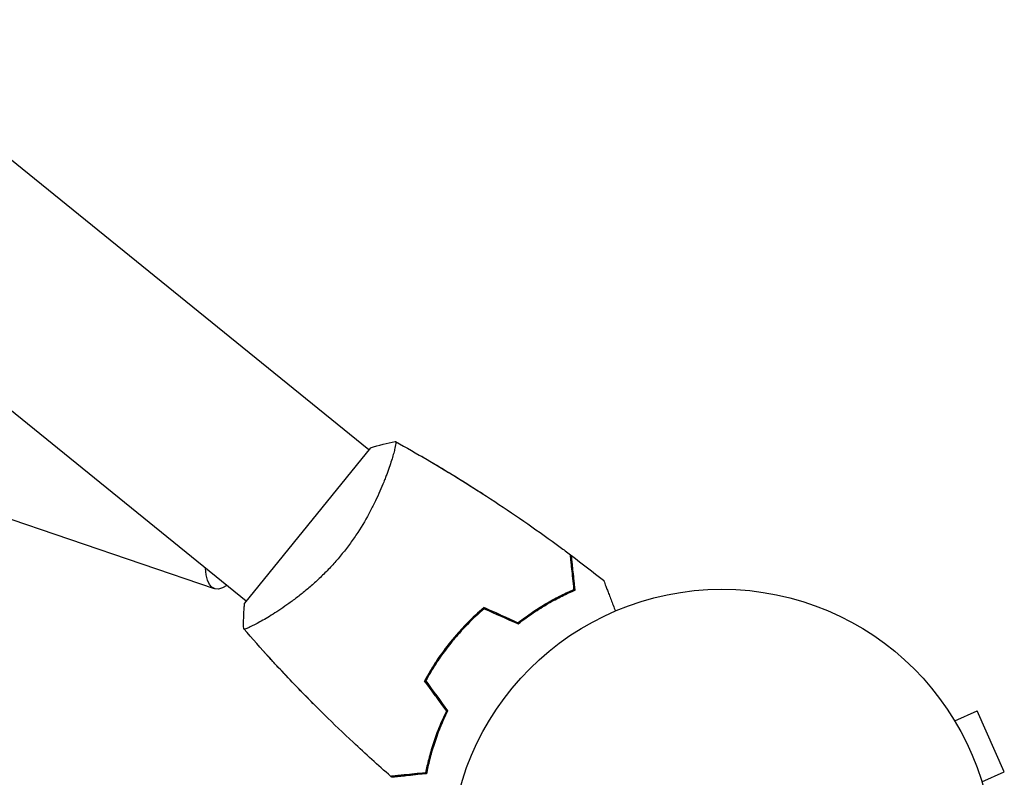
# Model space of a CAD drawing. Units: millimetres. Extents: x -6327 to 5575, y -5175 to 4799.
# Drawn here: x 100 to 292, y 2144 to 2292 of the extents above; entities that cross this region are included whole.
import ezdxf

# ---------------------------------------------------------------- set-up
doc = ezdxf.new("R2010")
doc.units = ezdxf.units.MM
doc.header["$LTSCALE"] = 20
doc.layers.add('2d', color=230, linetype='Continuous')

msp = doc.modelspace()

# ---------------------------------------------------------------- linework, layer by layer
at = {"layer": '2d'}
for p, q in [((168.35, 2207.62), (-114.7, 2436.83)), ((144.43, 2178.09), (-141.78, 2409.86)), ((168.66, 2208.01), (144.12, 2177.7)), ((178.73, 2206.3), (178.71, 2206.28)), ((172.38, 2204.36), (172.38, 2204.36)), ((138.26, 2180.51), (80.03, 2200.32)), ((148.47, 2174.83), (148.47, 2174.83)), ((147.9, 2168.23), (147.89, 2168.21)), ((147.89, 2168.22), (147.89, 2168.22)), ((281.83, 2156.03), (281.82, 2156.03)), ((281.83, 2156.03), (281.85, 2155.99)), ((282.62, 2154.74), (287.01, 2156.69)), ((292.29, 2144.82), (287.01, 2156.69)), ((287.91, 2142.86), (292.29, 2144.82))]:
    msp.add_line(p, q, dxfattribs=at)
msp.add_circle((237.21, 2127.41), 53, dxfattribs=at)
at = {"layer": '2d', "extrusion": (0, 0, -1)}
msp.add_ellipse((142.12, 2191.87), major_axis=(-3.86, -11.36), ratio=0.362797, start_param=-0.485911, end_param=0.751506, dxfattribs=at)
at = {"layer": '2d'}
for points, knots in [([(173.51, 2209.23), (173.51, 2209.23), (173.51, 2209.23), (173.51, 2209.23), (173.53, 2209.22), (173.58, 2209.2), (173.59, 2209.18), (173.6, 2209.12), (173.61, 2209.08), (173.61, 2208.82), (173.55, 2208.44), (173.36, 2207.64), (173.29, 2207.33), (173.1, 2206.64), (172.99, 2206.25), (172.61, 2205.02), (172.29, 2204.07), (171.8, 2202.73), (171.7, 2202.46), (171.48, 2201.9), (171.37, 2201.62), (171.02, 2200.75), (170.77, 2200.15), (170.23, 2198.92), (169.94, 2198.29), (169.47, 2197.31), (169.31, 2196.98), (168.97, 2196.31), (168.79, 2195.97), (167.89, 2194.27), (167.09, 2192.89), (165.73, 2190.8), (165.24, 2190.1), (164.24, 2188.72), (163.72, 2188.03), (163.17, 2187.36)], [0.12220864, 0.12220864, 0.12220864, 0.12220864, 0.12268837, 0.12268837, 0.12524335, 0.12524335, 0.12652085, 0.12652085, 0.12779834, 0.12779834, 0.13290832, 0.13290832, 0.13546331, 0.13546331, 0.1380183, 0.1380183, 0.14312827, 0.14312827, 0.14440577, 0.14440577, 0.14568326, 0.14568326, 0.14823825, 0.14823825, 0.15079324, 0.15079324, 0.15207073, 0.15207073, 0.15334823, 0.15334823, 0.15845821, 0.15845821, 0.16101319, 0.16101319, 0.16356818, 0.16356818, 0.16356818, 0.16356818]), ([(173.57, 2209.2), (175.63, 2208.06), (177.67, 2206.89), (184.18, 2203.09), (188.58, 2200.35), (197.24, 2194.65), (201.5, 2191.69), (206.33, 2188.13), (206.99, 2187.64), (207.65, 2187.15)], [0.059168, 0.059168, 0.059168, 0.059168, 7.174402, 7.174402, 22.826657, 22.826657, 38.476197, 38.476197, 40.963211, 40.963211, 40.963211, 40.963211]), ([(178.73, 2206.3), (178.73, 2206.3), (178.73, 2206.3), (178.73, 2206.3), (178.73, 2206.29), (178.75, 2206.28), (178.77, 2206.27), (178.79, 2206.24), (178.79, 2206.24), (178.79, 2206.24)], [0.133736383, 0.133736383, 0.133736383, 0.133736383, 0.133759446, 0.133759446, 0.13515596, 0.13515596, 0.136552475, 0.136552475, 0.136747465, 0.136747465, 0.136747465, 0.136747465]), ([(178.74, 2206.29), (181.39, 2204.74), (184.03, 2203.16), (187.97, 2200.69), (189.3, 2199.85), (190.62, 2199)], [0.016067, 0.016067, 0.016067, 0.016067, 9.233299, 9.233299, 13.95779, 13.95779, 13.95779, 13.95779]), ([(163.17, 2187.36), (162.63, 2186.69), (162.07, 2186.04), (160.94, 2184.78), (160.36, 2184.17), (159.48, 2183.29), (159.19, 2183), (158.59, 2182.43), (158.29, 2182.15), (157.4, 2181.33), (156.8, 2180.82), (155.63, 2179.83), (155.05, 2179.36), (153.89, 2178.47), (153.32, 2178.05), (151.67, 2176.86), (150.63, 2176.17), (149.19, 2175.26), (148.73, 2174.98), (147.86, 2174.47), (147.46, 2174.24), (146.33, 2173.62), (145.7, 2173.29), (144.95, 2172.94), (144.73, 2172.85), (144.38, 2172.72), (144.25, 2172.67), (144.1, 2172.64), (144.06, 2172.64), (144, 2172.64), (143.98, 2172.65), (143.95, 2172.69), (143.93, 2172.7), (143.93, 2172.71), (143.93, 2172.71), (143.93, 2172.71)], [0.16356818, 0.16356818, 0.16356818, 0.16356818, 0.1661247, 0.1661247, 0.16868122, 0.16868122, 0.16995948, 0.16995948, 0.17123774, 0.17123774, 0.17379425, 0.17379425, 0.17635077, 0.17635077, 0.17890729, 0.17890729, 0.18402032, 0.18402032, 0.18657684, 0.18657684, 0.18913336, 0.18913336, 0.19424639, 0.19424639, 0.19680291, 0.19680291, 0.19935943, 0.19935943, 0.20063769, 0.20063769, 0.20191595, 0.20191595, 0.20447247, 0.20447247, 0.20490292, 0.20490292, 0.20490292, 0.20490292]), ([(208.36, 2180.37), (208.28, 2181.15), (208.21, 2181.87), (208.07, 2183.2), (208, 2183.81), (207.92, 2184.62), (207.89, 2184.88), (207.84, 2185.36), (207.82, 2185.58), (207.75, 2186.18), (207.72, 2186.49), (207.69, 2186.82), (207.68, 2186.9), (207.66, 2187.02), (207.66, 2187.06), (207.66, 2187.09), (207.65, 2187.11), (207.65, 2187.13), (207.65, 2187.14), (207.65, 2187.15), (207.65, 2187.15), (207.65, 2187.15)], [0, 0, 0, 0, 0.00350666, 0.00350666, 0.00701332, 0.00701332, 0.00876665, 0.00876665, 0.01051997, 0.01051997, 0.01402663, 0.01402663, 0.01577996, 0.01577996, 0.01753329, 0.01753329, 0.02103995, 0.02103995, 0.02454661, 0.02454661, 0.02744921, 0.02744921, 0.02744921, 0.02744921]), ([(207.79, 2187.03), (207.79, 2187.03), (207.79, 2187.03), (207.79, 2187.02), (207.79, 2187.02), (207.79, 2187), (207.79, 2187), (207.79, 2186.98), (207.8, 2186.98), (207.8, 2186.97), (207.8, 2186.97), (207.8, 2186.9), (207.82, 2186.76), (207.86, 2186.41), (207.87, 2186.27), (207.9, 2185.95), (207.92, 2185.77), (207.98, 2185.19), (208.03, 2184.73), (208.19, 2183.19), (208.32, 2181.94), (208.48, 2180.51)], [0.02748902, 0.02748902, 0.02748902, 0.02748902, 0.03088582, 0.03088582, 0.03431758, 0.03431758, 0.03603346, 0.03603346, 0.0368914, 0.0368914, 0.03774934, 0.03774934, 0.0411811, 0.0411811, 0.04289698, 0.04289698, 0.04461285, 0.04461285, 0.04804461, 0.04804461, 0.05490813, 0.05490813, 0.05490813, 0.05490813]), ([(208.58, 2180.24), (208.5, 2181.02), (208.42, 2181.74), (208.28, 2183.07), (208.22, 2183.67), (208.13, 2184.49), (208.1, 2184.74), (208.05, 2185.22), (208.03, 2185.44), (207.97, 2186.03), (207.94, 2186.34), (207.9, 2186.66), (207.89, 2186.75), (207.88, 2186.84), (207.88, 2186.86), (207.88, 2186.89), (207.88, 2186.9), (207.87, 2186.93), (207.87, 2186.95), (207.87, 2186.97), (207.87, 2186.97), (207.87, 2186.98), (207.87, 2186.98), (207.87, 2186.98)], [0, 0, 0, 0, 0.0035063, 0.0035063, 0.0070126, 0.0070126, 0.00876575, 0.00876575, 0.0105189, 0.0105189, 0.0140252, 0.0140252, 0.01577835, 0.01577835, 0.01665493, 0.01665493, 0.0175315, 0.0175315, 0.02103781, 0.02103781, 0.02454411, 0.02454411, 0.0274484, 0.0274484, 0.0274484, 0.0274484]), ([(214.13, 2182.15), (214.13, 2182.15), (214.14, 2182.14), (214.14, 2182.13), (214.15, 2182.12), (214.15, 2182.1), (214.16, 2182.09), (214.16, 2182.08), (214.17, 2182.06), (214.2, 2181.98), (214.23, 2181.89), (214.38, 2181.51), (214.53, 2181.13), (214.81, 2180.39), (214.92, 2180.11), (215.14, 2179.53), (215.26, 2179.21), (215.64, 2178.22), (215.92, 2177.49), (216.29, 2176.53), (216.36, 2176.35), (216.43, 2176.16)], [0.03093242, 0.03093242, 0.03093242, 0.03093242, 0.03756195, 0.03756195, 0.04131815, 0.04131815, 0.04225719, 0.04225719, 0.04319624, 0.04319624, 0.04507434, 0.04507434, 0.04883054, 0.04883054, 0.05070863, 0.05070863, 0.05258673, 0.05258673, 0.05634293, 0.05634293, 0.05718798, 0.05718798, 0.05718798, 0.05718798]), ([(208.57, 2180.34), (207.8, 2180.01), (206.99, 2179.64), (205.25, 2178.79), (204.31, 2178.3), (202.87, 2177.47), (202.38, 2177.18), (201.39, 2176.56), (200.89, 2176.24), (199.39, 2175.24), (198.39, 2174.51), (197.38, 2173.72)], [0.00022308, 0.00022308, 0.00022308, 0.00022308, 0.00404768, 0.00404768, 0.00809536, 0.00809536, 0.0101192, 0.0101192, 0.01214304, 0.01214304, 0.01619072, 0.01619072, 0.01619072, 0.01619072]), ([(197.43, 2173.89), (198.42, 2174.66), (199.39, 2175.36), (201.3, 2176.64), (202.24, 2177.23), (204.09, 2178.3), (205, 2178.78), (206.75, 2179.65), (207.58, 2180.03), (208.36, 2180.37)], [0, 0, 0, 0, 0.00398181, 0.00398181, 0.00796362, 0.00796362, 0.01194542, 0.01194542, 0.01592723, 0.01592723, 0.01592723, 0.01592723]), ([(197.46, 2173.66), (198.46, 2174.45), (199.45, 2175.16), (201.39, 2176.47), (202.35, 2177.06), (203.76, 2177.88), (204.23, 2178.13), (205.15, 2178.62), (205.6, 2178.86), (206.94, 2179.52), (207.78, 2179.91), (208.58, 2180.24)], [0, 0, 0, 0, 0.00404294, 0.00404294, 0.00808588, 0.00808588, 0.01010735, 0.01010735, 0.01212882, 0.01212882, 0.01617176, 0.01617176, 0.01617176, 0.01617176]), ([(143.93, 2172.71), (143.9, 2174.08), (143.94, 2175.55), (144.07, 2177.24), (144.1, 2177.47), (144.12, 2177.7)], [0, 0, 0, 0, 4.405135, 4.405135, 5.108724, 5.108724, 5.108724, 5.108724]), ([(190.81, 2176.84), (189.67, 2175.87), (188.55, 2174.84), (186.93, 2173.19), (186.4, 2172.62), (185.35, 2171.45), (184.83, 2170.84), (184.34, 2170.23)], [0, 0, 0, 0, 0.004702909, 0.004702909, 0.007054363, 0.007054363, 0.009405818, 0.009405818, 0.009405818, 0.009405818]), ([(184.42, 2170.16), (185.39, 2171.36), (186.41, 2172.49), (187.99, 2174.11), (188.52, 2174.63), (189.61, 2175.65), (190.17, 2176.15), (190.73, 2176.63)], [0.009150117, 0.009150117, 0.009150117, 0.009150117, 0.013725915, 0.013725915, 0.016013815, 0.016013815, 0.018301714, 0.018301714, 0.018301714, 0.018301714]), ([(190.84, 2176.61), (189.72, 2175.65), (188.63, 2174.64), (187.04, 2173.01), (186.51, 2172.45), (185.49, 2171.3), (184.98, 2170.7), (184.49, 2170.1)], [0, 0, 0, 0, 0.004616902, 0.004616902, 0.006925353, 0.006925353, 0.009233803, 0.009233803, 0.009233803, 0.009233803]), ([(172.63, 2143.9), (170.14, 2146.08), (167.68, 2148.3), (161.48, 2154.11), (157.79, 2157.75), (150.69, 2165.12), (147.28, 2168.85), (143.97, 2172.66)], [0, 0, 0, 0, 10.001335, 10.001335, 25.652861, 25.652861, 40.904303, 40.904303, 40.904303, 40.904303]), ([(184.34, 2170.23), (183.34, 2169), (182.42, 2167.74), (181.14, 2165.81), (180.73, 2165.16), (179.94, 2163.84), (179.57, 2163.18), (179.21, 2162.52)], [0.009405818, 0.009405818, 0.009405818, 0.009405818, 0.01410835, 0.01410835, 0.016459616, 0.016459616, 0.018810883, 0.018810883, 0.018810883, 0.018810883]), ([(179.4, 2162.64), (180.11, 2163.94), (180.87, 2165.21), (182.13, 2167.09), (182.56, 2167.71), (183.24, 2168.64), (183.47, 2168.94), (183.94, 2169.55), (184.18, 2169.86), (184.42, 2170.16)], [0, 0, 0, 0, 0.004575061, 0.004575061, 0.006862592, 0.006862592, 0.008006357, 0.008006357, 0.009150122, 0.009150122, 0.009150122, 0.009150122]), ([(184.49, 2170.1), (183.52, 2168.9), (182.61, 2167.66), (181.35, 2165.76), (180.94, 2165.13), (180.17, 2163.83), (179.8, 2163.18), (179.45, 2162.54)], [0.009233803, 0.009233803, 0.009233803, 0.009233803, 0.013850802, 0.013850802, 0.016159301, 0.016159301, 0.0184678, 0.0184678, 0.0184678, 0.0184678]), ([(147.96, 2168.16), (147.96, 2168.16), (147.95, 2168.16), (147.92, 2168.17), (147.91, 2168.19), (147.89, 2168.21), (147.89, 2168.22), (147.89, 2168.22), (147.89, 2168.22), (147.89, 2168.22)], [0.041551083, 0.041551083, 0.041551083, 0.041551083, 0.041752022, 0.041752022, 0.043143757, 0.043143757, 0.044535491, 0.044535491, 0.044538066, 0.044538066, 0.044538066, 0.044538066]), ([(157.51, 2158.09), (156.4, 2159.21), (155.29, 2160.34), (153.13, 2162.58), (152.07, 2163.7), (150.49, 2165.38), (149.97, 2165.95), (149.19, 2166.79), (148.93, 2167.08), (148.54, 2167.5), (148.41, 2167.65), (148.21, 2167.86), (148.15, 2167.93), (148.05, 2168.04), (148.02, 2168.07), (147.97, 2168.13), (147.95, 2168.14), (147.93, 2168.17), (147.92, 2168.18), (147.91, 2168.19), (147.91, 2168.2), (147.9, 2168.2)], [20.920024, 20.920024, 20.920024, 20.920024, 25.652133, 25.652133, 30.268367, 30.268367, 32.576984, 32.576984, 33.731355, 33.731355, 34.308549, 34.308549, 34.597147, 34.597147, 34.741446, 34.741446, 34.813595, 34.813595, 34.84967, 34.84967, 34.862298, 34.862298, 34.862298, 34.862298]), ([(183.47, 2156.65), (182.93, 2155.53), (182.44, 2154.44), (181.59, 2152.3), (181.21, 2151.26), (180.55, 2149.23), (180.27, 2148.24), (179.78, 2146.35), (179.58, 2145.45), (179.41, 2144.62)], [0, 0, 0, 0, 0.00398181, 0.00398181, 0.00796362, 0.00796362, 0.01194542, 0.01194542, 0.01592723, 0.01592723, 0.01592723, 0.01592723]), ([(179.49, 2144.42), (179.64, 2145.24), (179.84, 2146.11), (180.31, 2147.99), (180.6, 2149.01), (181.11, 2150.59), (181.29, 2151.13), (181.68, 2152.23), (181.89, 2152.78), (182.56, 2154.46), (183.07, 2155.59), (183.63, 2156.74)], [0.00022309, 0.00022309, 0.00022309, 0.00022309, 0.00404768, 0.00404768, 0.00809536, 0.00809536, 0.0101192, 0.0101192, 0.01214304, 0.01214304, 0.01619072, 0.01619072, 0.01619072, 0.01619072]), ([(183.71, 2156.67), (183.15, 2155.53), (182.65, 2154.42), (181.78, 2152.24), (181.4, 2151.18), (180.89, 2149.63), (180.74, 2149.13), (180.45, 2148.13), (180.31, 2147.63), (179.95, 2146.19), (179.74, 2145.28), (179.58, 2144.43)], [0, 0, 0, 0, 0.00404294, 0.00404294, 0.00808588, 0.00808588, 0.01010735, 0.01010735, 0.01212882, 0.01212882, 0.01617176, 0.01617176, 0.01617176, 0.01617176]), ([(179.41, 2144.62), (178.63, 2144.53), (177.91, 2144.46), (176.58, 2144.32), (175.97, 2144.25), (175.16, 2144.17), (174.9, 2144.14), (174.42, 2144.09), (174.2, 2144.07), (173.6, 2144.01), (173.29, 2143.97), (172.96, 2143.94), (172.88, 2143.93), (172.76, 2143.92), (172.72, 2143.91), (172.69, 2143.91), (172.67, 2143.91), (172.65, 2143.91), (172.64, 2143.9), (172.64, 2143.9), (172.63, 2143.9), (172.63, 2143.9)], [0, 0, 0, 0, 0.00350666, 0.00350666, 0.00701332, 0.00701332, 0.00876665, 0.00876665, 0.01051997, 0.01051997, 0.01402663, 0.01402663, 0.01577996, 0.01577996, 0.01753329, 0.01753329, 0.02103995, 0.02103995, 0.02454661, 0.02454661, 0.02744921, 0.02744921, 0.02744921, 0.02744921]), ([(172.77, 2143.79), (172.77, 2143.79), (172.78, 2143.79), (172.78, 2143.79), (172.79, 2143.79), (172.8, 2143.79), (172.81, 2143.8), (172.82, 2143.8), (172.83, 2143.8), (172.84, 2143.8), (172.84, 2143.8), (172.9, 2143.81), (173.05, 2143.82), (173.4, 2143.86), (173.54, 2143.87), (173.85, 2143.91), (174.03, 2143.92), (174.62, 2143.99), (175.08, 2144.03), (176.61, 2144.2), (177.86, 2144.33), (179.3, 2144.48)], [0.02748902, 0.02748902, 0.02748902, 0.02748902, 0.03088582, 0.03088582, 0.03431758, 0.03431758, 0.03603346, 0.03603346, 0.0368914, 0.0368914, 0.03774934, 0.03774934, 0.0411811, 0.0411811, 0.04289698, 0.04289698, 0.04461285, 0.04461285, 0.04804461, 0.04804461, 0.05490813, 0.05490813, 0.05490813, 0.05490813]), ([(179.58, 2144.43), (178.8, 2144.35), (178.08, 2144.28), (176.76, 2144.14), (176.15, 2144.07), (175.33, 2143.99), (175.08, 2143.96), (174.6, 2143.91), (174.38, 2143.89), (173.79, 2143.82), (173.48, 2143.79), (173.16, 2143.76), (173.08, 2143.75), (172.99, 2143.74), (172.96, 2143.74), (172.93, 2143.73), (172.92, 2143.73), (172.89, 2143.73), (172.87, 2143.73), (172.85, 2143.73), (172.85, 2143.73), (172.84, 2143.72), (172.84, 2143.72), (172.84, 2143.72)], [0, 0, 0, 0, 0.0035063, 0.0035063, 0.0070126, 0.0070126, 0.00876575, 0.00876575, 0.0105189, 0.0105189, 0.0140252, 0.0140252, 0.01577835, 0.01577835, 0.01665493, 0.01665493, 0.0175315, 0.0175315, 0.02103781, 0.02103781, 0.02454411, 0.02454411, 0.0274484, 0.0274484, 0.0274484, 0.0274484])]:
    msp.add_open_spline(points, degree=3, knots=knots, dxfattribs=at)
for points in [[(168.66, 2208.01), (170.28, 2208.53), (171.96, 2208.94), (173.51, 2209.23)], [(173.51, 2209.23), (173.51, 2209.23), (173.51, 2209.23), (173.52, 2209.23)], [(207.65, 2187.14), (207.7, 2187.1), (207.74, 2187.07), (207.79, 2187.03)], [(207.87, 2186.98), (209.98, 2185.4), (212.07, 2183.79), (214.13, 2182.15)], [(208.48, 2180.51), (208.43, 2180.49), (208.39, 2180.48), (208.35, 2180.46)], [(190.82, 2176.59), (190.79, 2176.6), (190.76, 2176.62), (190.73, 2176.63)], [(194.12, 2175.37), (193, 2175.85), (191.89, 2176.34), (190.79, 2176.82)], [(190.81, 2176.84), (193.02, 2175.86), (195.22, 2174.88), (197.43, 2173.89)], [(190.84, 2176.61), (193.05, 2175.63), (195.25, 2174.64), (197.46, 2173.66)], [(197.38, 2173.72), (196.27, 2174.21), (195.15, 2174.7), (194.03, 2175.19)], [(179.21, 2162.52), (180.63, 2160.57), (182.05, 2158.61), (183.47, 2156.65)], [(181.34, 2159.59), (180.63, 2160.58), (179.93, 2161.56), (179.23, 2162.55)], [(179.46, 2162.56), (179.44, 2162.59), (179.42, 2162.61), (179.4, 2162.64)], [(179.45, 2162.54), (180.87, 2160.58), (182.29, 2158.63), (183.71, 2156.67)], [(183.63, 2156.74), (182.92, 2157.73), (182.21, 2158.72), (181.5, 2159.71)], [(172.77, 2143.79), (172.73, 2143.83), (172.69, 2143.87), (172.64, 2143.9)], [(179.3, 2144.48), (179.3, 2144.52), (179.31, 2144.56), (179.32, 2144.61)]]:
    msp.add_open_spline(points, degree=3, dxfattribs=at)

doc.saveas('drawing.dxf')
